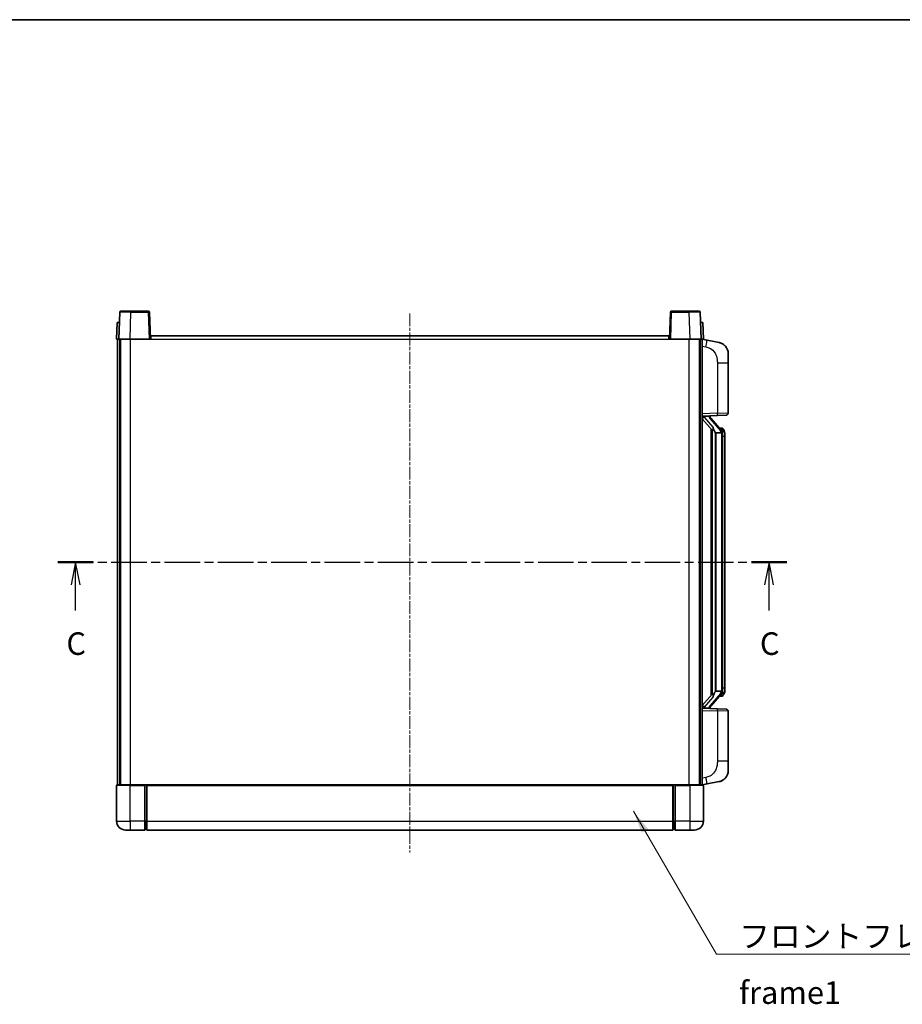
# Model space of a CAD drawing. Units: millimetres. Extents: x 9 to 9268, y 14 to 1138.
# Drawn here: x 1974 to 2365, y 702 to 1138 of the extents above; entities that cross this region are included whole.
import ezdxf

# ---------------------------------------------------------------- set-up
doc = ezdxf.new("R2010")
doc.units = ezdxf.units.MM
doc.linetypes.add('CHAIN', pattern=[0.3543, 0.2362, -0.0295, 0.0591, -0.0295])
for name, color, linetype, lineweight in [('Border (ISO)', 7, 'Continuous', 35), ('Centerline (ISO)', 131, 'Continuous', 18), ('Section Line (ISO)', 7, 'CHAIN', 25), ('Symbol (ISO)', 7, 'Continuous', 18), ('Symbol (ISO) @ 1', 7, 'Continuous', 18), ('Visible (ISO)', 7, 'Continuous', 35), ('Visible Narrow (ISO)', 7, 'Continuous', 25)]:
    doc.layers.add(name, color=color, linetype=linetype, lineweight=lineweight)
doc.styles.add('Note Text (TK)', font='MS PGothic.ttf')
doc.dimstyles.new('Default - Method 1b (TK)$7', dxfattribs={"dimscale": 4, "dimtxt": 2.5, "dimasz": 2.5, "dimexe": 1, "dimexo": 1.5, "dimgap": 1, "dimtad": 1, "dimtoh": 1, "dimrnd": 1e-08, "dimdsep": 46, "dimtxsty": 'Note Text (TK)', "dimcen": 0.09, "dimdle": 5, "dimclrd": 100, "dimclre": 100, "dimclrt": 7, "dimadec": 1, "dimazin": 1, "dimtfac": 1, "dimtmove": 0, "dimatfit": 3, "dimfxl": 1, "dimtolj": 1, "dimlwd": -1, "dimlwe": -1, "dimarcsym": 0})

# ---------------------------------------------------------------- blocks, each defined once
blk = doc.blocks.new('図面枠 tk図枠')
at = {"layer": 'Border (ISO)'}
blk.add_line((14.5, 289), (405.5, 289), dxfattribs=at)
blk = doc.blocks.new('2dTransSection2')
at = {"layer": 'Section Line (ISO)', "linetype": 'CHAIN', "ltscale": 16.6766}
blk.add_line((116.48, 228.89), (197.2, 228.89), dxfattribs=at)
at = {"layer": 'Section Line (ISO)', "linetype": 'Continuous', "lineweight": 50}
for p, q in [((116.48, 228.89), (120.39, 228.89)), ((193.29, 228.89), (197.2, 228.89))]:
    blk.add_line(p, q, dxfattribs=at)
at = {"layer": 'Section Line (ISO)', "linetype": 'Continuous'}
for p, q in [((118.44, 228.89), (117.94, 226.39)), ((118.44, 226.39), (118.44, 228.89)), ((118.94, 226.39), (118.44, 228.89)), ((195.25, 228.89), (194.75, 226.39)), ((195.25, 226.39), (195.25, 228.89)), ((195.75, 226.39), (195.25, 228.89)), ((118.44, 223.52), (118.44, 226.39)), ((195.25, 223.52), (195.25, 226.39))]:
    blk.add_line(p, q, dxfattribs=at)
at = {"layer": 'Section Line (ISO)', "char_height": 2.5, "attachment_point": 7, "style": 'Note Text (TK)'}
for insert in [(117.42, 217.83), (194.23, 217.83)]:
    blk.add_mtext('C', dxfattribs=dict(at, insert=insert))

msp = doc.modelspace()

# ---------------------------------------------------------------- linework, layer by layer
at = {"layer": 'Centerline (ISO)', "linetype": 'CHAIN', "ltscale": 23.990969}
msp.add_line((2146.9433, 1008.0742), (2146.9433, 769.0742), dxfattribs=at)
at = {"layer": 'Visible (ISO)'}
for p, q in [((2018.363, 1008.5916), (2017.9433, 996.5742)), ((2018.8627, 1009.0742), (2023.3599, 1009.0742)), ((2031.024, 1009.0742), (2023.3599, 1009.0742)), ((2031.9433, 996.5742), (2031.5237, 1008.5916)), ((2262.363, 1008.5916), (2261.9433, 996.5742)), ((2270.5267, 1009.0742), (2262.8627, 1009.0742)), ((2270.5267, 1009.0742), (2275.024, 1009.0742)), ((2275.9433, 996.5742), (2275.5237, 1008.5916)), ((2017.2052, 1004.0742), (2016.9433, 996.5742)), ((2017.2052, 1004.0742), (2018.2046, 1004.0742)), ((2018.2052, 1004.0742), (2018.2046, 1004.0742)), ((2275.682, 1004.0742), (2275.6814, 1004.0742)), ((2275.682, 1004.0742), (2276.6814, 1004.0742)), ((2276.9433, 996.5742), (2276.6814, 1004.0742)), ((2017.9427, 996.5742), (2016.9433, 996.5742)), ((2017.4433, 799.0742), (2017.4433, 996.5742)), ((2017.9433, 996.5742), (2017.9427, 996.5742)), ((2022.9403, 996.5742), (2017.9433, 996.5742)), ((2018.4433, 799.0742), (2018.4433, 996.5742)), ((2018.6933, 799.0742), (2018.6933, 996.5742)), ((2031.4436, 996.5742), (2022.9403, 996.5742)), ((2031.9433, 996.5742), (2031.4436, 996.5742)), ((2031.9433, 996.5742), (2032.1933, 996.5742)), ((2032.1933, 996.5742), (2032.1933, 998.0742)), ((2032.1933, 998.0742), (2261.6933, 998.0742)), ((2261.6933, 998.0742), (2261.6933, 996.5742)), ((2261.6933, 996.5742), (2261.9433, 996.5742)), ((2262.443, 996.5742), (2261.9433, 996.5742)), ((2270.9464, 996.5742), (2262.443, 996.5742)), ((2275.9433, 996.5742), (2270.9464, 996.5742)), ((2275.1933, 799.0742), (2275.1933, 996.5742)), ((2275.4433, 799.0742), (2275.4433, 996.5742)), ((2275.9439, 996.5742), (2275.9433, 996.5742)), ((2276.9433, 996.5742), (2275.9439, 996.5742)), ((2276.4433, 799.0742), (2276.4433, 996.5742)), ((2278.5385, 996.1669), (2276.4433, 996.5742)), ((2283.8974, 995.1252), (2278.5385, 996.1669)), ((2287.9433, 990.2171), (2287.9433, 986.0845)), ((2287.9433, 963.9414), (2287.9433, 986.0845)), ((2276.4433, 962.5742), (2283.1178, 962.8072)), ((2276.4433, 961.3847), (2280.876, 956.2855)), ((2277.4433, 962.5842), (2279.4433, 962.5842)), ((2279.9433, 962.5108), (2279.9433, 962.6964)), ((2279.9433, 962.3051), (2279.9433, 962.5108)), ((2284.9527, 956.1685), (2280.1886, 961.649)), ((2286.9782, 962.9421), (2283.1178, 962.8072)), ((2280.4433, 956.7832), (2280.4433, 838.8651)), ((2280.8433, 956.3231), (2280.8433, 839.3252)), ((2284.8739, 957.2592), (2284.0046, 957.2592)), ((2285.7074, 956.8246), (2285.6286, 956.9152)), ((2282.4433, 955.0842), (2282.3582, 955.1551)), ((2282.4433, 955.0842), (2282.4433, 840.5642)), ((2284.9259, 955.0842), (2282.4433, 955.0842)), ((2285.4433, 840.7919), (2285.4433, 954.8564)), ((2286.4433, 953.5092), (2286.4433, 954.8564)), ((2286.4433, 842.1392), (2286.4433, 953.5092)), ((2280.876, 839.3629), (2276.4433, 834.2636)), ((2280.1886, 833.9993), (2284.9527, 839.4798)), ((2282.3582, 840.4933), (2282.4433, 840.5642)), ((2282.4433, 840.5642), (2284.9259, 840.5642)), ((2284.8739, 838.3892), (2284.0046, 838.3892)), ((2285.6286, 838.7331), (2285.7074, 838.8238)), ((2286.4433, 840.7919), (2286.4433, 842.1392)), ((2283.1178, 832.8411), (2276.4433, 833.0742)), ((2277.4433, 833.0642), (2279.4433, 833.0642)), ((2279.9433, 833.1375), (2279.9433, 833.3433)), ((2279.9433, 832.9519), (2279.9433, 833.1375)), ((2283.1178, 832.8411), (2286.9782, 832.7063)), ((2287.9433, 809.5638), (2287.9433, 831.7069)), ((2287.9433, 809.5638), (2287.9433, 805.4312)), ((2016.9433, 798.8242), (2016.9433, 783.0742)), ((2017.1933, 799.0742), (2022.9433, 799.0742)), ((2029.4433, 799.0742), (2022.9433, 799.0742)), ((2029.4433, 799.0742), (2029.4433, 798.8242)), ((2029.4433, 799.0742), (2030.1933, 799.0742)), ((2029.4433, 783.0742), (2029.4433, 798.8242)), ((2030.1933, 799.0742), (2030.4433, 799.0742)), ((2030.4433, 799.0742), (2263.4433, 799.0742)), ((2030.4433, 798.7742), (2030.4433, 799.0742)), ((2030.4433, 798.7742), (2030.4433, 783.0742)), ((2263.4433, 799.0742), (2263.4433, 798.7742)), ((2263.4433, 799.0742), (2263.6933, 799.0742)), ((2263.4433, 783.0742), (2263.4433, 798.7742)), ((2263.6933, 799.0742), (2264.4433, 799.0742)), ((2270.9433, 799.0742), (2264.4433, 799.0742)), ((2264.4433, 798.8242), (2264.4433, 799.0742)), ((2264.4433, 798.8242), (2264.4433, 783.0742)), ((2270.9433, 799.0742), (2276.6933, 799.0742)), ((2276.4433, 799.0742), (2278.5385, 799.4814)), ((2276.9433, 783.0742), (2276.9433, 798.8242)), ((2278.5385, 799.4814), (2283.8974, 800.5231)), ((2029.4433, 783.0742), (2029.4433, 779.0742)), ((2030.4433, 779.0742), (2030.4433, 783.0742)), ((2263.4433, 783.0742), (2263.4433, 779.0742)), ((2264.4433, 779.0742), (2264.4433, 783.0742)), ((2022.9433, 779.0742), (2020.9433, 779.0742)), ((2022.9433, 779.0742), (2029.4433, 779.0742)), ((2030.1933, 779.3742), (2029.4433, 779.3742)), ((2030.4433, 779.0742), (2263.4433, 779.0742)), ((2263.6933, 779.3742), (2264.4433, 779.3742)), ((2264.4433, 779.0742), (2270.9433, 779.0742)), ((2272.9433, 779.0742), (2270.9433, 779.0742))]:
    msp.add_line(p, q, dxfattribs=at)
for centre, radius, start, end in [((2018.8627, 1008.5742), 0.5, 90, 178), ((2031.024, 1008.5742), 0.5, 2, 90), ((2262.8627, 1008.5742), 0.5, 90, 178), ((2275.024, 1008.5742), 0.5, 2, 90), ((2282.9433, 990.2171), 5, 0, 41.09567), ((2280.9433, 962.3051), 1, 180, 221), ((2286.9433, 963.9414), 1, 272, 0), ((2284.8739, 956.2592), 1, 41, 90), ((2283.4433, 954.8564), 2, 5.907532, 41), ((2283.4433, 954.8564), 2, 0, 5.907532), ((2284.8739, 839.3892), 1, 270, 319), ((2283.4433, 840.7919), 2, 319, 354.092468), ((2283.4433, 840.7919), 2, 354.092468, 0), ((2280.9433, 833.3433), 1, 139, 180), ((2286.9433, 831.7069), 1, 0, 88), ((2282.9433, 805.4312), 5, 318.90433, 0), ((2017.1933, 798.8242), 0.25, 90, 180), ((2276.6933, 798.8242), 0.25, 0, 90), ((2020.9433, 783.0742), 4, 180, 270), ((2272.9433, 783.0742), 4, 270, 0), ((2030.1933, 779.6242), 0.25, 270, 0), ((2263.6933, 779.6242), 0.25, 180, 270)]:
    msp.add_arc(centre, radius, start, end, dxfattribs=at)
for centre, major_axis, ratio, start_param, end_param in [((2277.4433, 962.4374), (-1, 0), 0.14676884, 4.71238898, 6.28318531), ((2277.4433, 961.7586), (-0.9955, -0.3722), 0.25438663, 4.61756297, 6.18835929), ((2279.4433, 962.5108), (0.5, 0), 0.14676884, 0, 1.57079633), ((2282.8433, 961.6227), (0, -6.6667), 0.3, 5.34289009, 6.03820664), ((2282.8433, 834.0257), (0, 6.6667), 0.3, 0.24497866, 0.94029521), ((2277.4433, 833.8897), (0.9955, -0.3722), 0.25438663, 3.23641867, 4.807215), ((2277.4433, 833.2109), (-1, 0), 0.14676884, 0, 1.57079633), ((2279.4433, 833.1375), (0.5, 0), 0.14676884, 4.71238898, 6.28318531)]:
    msp.add_ellipse(centre, major_axis=major_axis, ratio=ratio, start_param=start_param, end_param=end_param, dxfattribs=at)
for points, knots in [([(2283.8974, 995.1252), (2283.999, 995.1055), (2284.1002, 995.0825), (2284.2589, 995.0413), (2284.3173, 995.025), (2284.6383, 994.9291), (2284.8962, 994.8284), (2285.3637, 994.599), (2285.5777, 994.4741), (2285.916, 994.241), (2286.0476, 994.1402), (2286.2718, 993.9506), (2286.3678, 993.8625), (2286.5034, 993.7286), (2286.5482, 993.6825), (2286.6119, 993.6145), (2286.6329, 993.5917), (2286.6733, 993.547), (2286.6921, 993.5258), (2286.7114, 993.5037)], [0, 0, 0, 0, 0.031817178, 0.031817178, 0.050452113, 0.050452113, 0.134929933, 0.134929933, 0.208678987, 0.208678987, 0.258212634, 0.258212634, 0.298091577, 0.298091577, 0.318896146, 0.318896146, 0.329513015, 0.329513015, 0.340218293, 0.340218293, 0.340218293, 0.340218293]), ([(2283.8974, 995.1252), (2284.0739, 995.0909), (2284.2495, 995.0468), (2284.5031, 994.9684), (2284.5843, 994.941), (2284.9141, 994.82), (2285.1584, 994.7078), (2285.5906, 994.4649), (2285.7834, 994.3386), (2286.0879, 994.1077), (2286.2072, 994.008), (2286.3909, 993.8398), (2286.4602, 993.7724), (2286.5586, 993.6714), (2286.591, 993.6371), (2286.6532, 993.5695), (2286.682, 993.5374), (2286.7114, 993.5037)], [0, 0, 0, 0, 0.055151579, 0.055151579, 0.081398944, 0.081398944, 0.162714309, 0.162714309, 0.230969498, 0.230969498, 0.277734391, 0.277734391, 0.307873407, 0.307873407, 0.323370755, 0.323370755, 0.339065947, 0.339065947, 0.339065947, 0.339065947]), ([(2281.2278, 957.6923), (2281.2302, 957.6818), (2281.2324, 957.6713), (2281.2844, 957.4304), (2281.3384, 957.1477), (2281.3384, 956.9025), (2281.3384, 956.8279), (2281.333, 956.7463), (2281.3028, 956.5945), (2281.2775, 956.5247), (2281.2212, 956.4235), (2281.1893, 956.3828), (2281.1244, 956.3205), (2281.0917, 956.2985), (2281.0016, 956.2515), (2280.9466, 956.2458), (2280.896, 956.2671), (2280.885, 956.2751), (2280.876, 956.2855)], [0.742305626, 0.742305626, 0.742305626, 0.742305626, 0.745632696, 0.745632696, 0.819200354, 0.819200354, 0.819200354, 0.841590598, 0.841590598, 0.863980841, 0.863980841, 0.882920663, 0.882920663, 0.901860485, 0.901860485, 0.943798526, 0.943798526, 0.958212109, 0.958212109, 0.958212109, 0.958212109]), ([(2286.4433, 954.8564), (2286.4433, 955.4503), (2286.2928, 955.8543), (2285.9876, 956.4867), (2285.8166, 956.699), (2285.7074, 956.8246)], [0, 0, 0, 0, 0.2061269, 0.2061269, 0.42564821, 0.42564821, 0.42564821, 0.42564821]), ([(2285.4327, 955.0622), (2285.4327, 955.0624), (2285.4327, 955.0626), (2285.4313, 955.0718), (2285.4183, 955.0796), (2285.3693, 955.0919), (2285.3328, 955.0963), (2285.2413, 955.1006), (2285.1873, 955.1005), (2285.0686, 955.0958), (2285.0052, 955.0913), (2284.9409, 955.0849)], [-0.0778087689, -0.0778087689, -0.0778087689, -0.0778087689, -0.0774791395, -0.0774791395, -0.0585788033, -0.0585788033, -0.0389062325, -0.0389062325, -0.0193765361, -0.0193765361, 0, 0, 0, 0]), ([(2280.876, 839.3629), (2280.885, 839.3732), (2280.896, 839.3812), (2280.9466, 839.4025), (2281.0016, 839.3968), (2281.0917, 839.3499), (2281.1244, 839.3278), (2281.1893, 839.2655), (2281.2212, 839.2248), (2281.2775, 839.1236), (2281.3028, 839.0538), (2281.333, 838.9021), (2281.3384, 838.8205), (2281.3384, 838.5344), (2281.2965, 838.2888), (2281.2471, 838.0452), (2281.2377, 838.001), (2281.2278, 837.956)], [0.219421737, 0.219421737, 0.219421737, 0.219421737, 0.23383532, 0.23383532, 0.275773361, 0.275773361, 0.294713183, 0.294713183, 0.313653005, 0.313653005, 0.336043248, 0.336043248, 0.358433491, 0.358433491, 0.421861067, 0.421861067, 0.435453192, 0.435453192, 0.435453192, 0.435453192]), ([(2285.4327, 840.5861), (2285.4327, 840.5859), (2285.4327, 840.5858), (2285.4313, 840.5765), (2285.4183, 840.5688), (2285.3693, 840.5564), (2285.3328, 840.552), (2285.2413, 840.5477), (2285.1873, 840.5478), (2285.0686, 840.5525), (2285.0052, 840.557), (2284.9409, 840.5634)], [-0.0003297628, -0.0003297628, -0.0003297628, -0.0003297628, 0, 0, 0.0189079865, 0.0189079865, 0.0385885202, 0.0385885202, 0.0581261217, 0.0581261217, 0.0775105008, 0.0775105008, 0.0775105008, 0.0775105008]), ([(2285.7074, 838.8238), (2285.7618, 838.8863), (2285.8312, 838.971), (2285.9981, 839.2113), (2286.0988, 839.3774), (2286.2702, 839.7683), (2286.3442, 839.9823), (2286.4231, 840.4065), (2286.4433, 840.5876), (2286.4433, 840.7919)], [0, 0, 0, 0, 0.109280085, 0.109280085, 0.240591253, 0.240591253, 0.354088722, 0.354088722, 0.425024641, 0.425024641, 0.425024641, 0.425024641]), ([(2286.7114, 802.1446), (2286.6919, 802.1223), (2286.6728, 802.1008), (2286.632, 802.0556), (2286.6108, 802.0326), (2286.5462, 801.9638), (2286.5009, 801.9172), (2286.3637, 801.7819), (2286.2665, 801.693), (2286.0402, 801.5022), (2285.9076, 801.4011), (2285.5672, 801.1677), (2285.3522, 801.0429), (2284.8875, 800.8166), (2284.6339, 800.718), (2284.2183, 800.5937), (2284.0582, 800.5543), (2283.8974, 800.5231)], [0, 0, 0, 0, 0.010823116, 0.010823116, 0.021555164, 0.021555164, 0.042579621, 0.042579621, 0.082862142, 0.082862142, 0.132680778, 0.132680778, 0.206708077, 0.206708077, 0.289770927, 0.289770927, 0.340209224, 0.340209224, 0.340209224, 0.340209224]), ([(2285.2476, 800.9938), (2285.058, 800.8954), (2284.8629, 800.8095), (2284.4153, 800.6454), (2284.1572, 800.5736), (2283.8974, 800.5231)], [0.193034956, 0.193034956, 0.193034956, 0.193034956, 0.257659665, 0.257659665, 0.339004358, 0.339004358, 0.339004358, 0.339004358]), ([(2286.7114, 802.1446), (2286.6827, 802.1118), (2286.6546, 802.0804), (2286.594, 802.0144), (2286.5625, 801.981), (2286.4666, 801.8823), (2286.3991, 801.8164), (2286.3074, 801.732), (2286.2855, 801.7122), (2286.2634, 801.6926)], [0, 0, 0, 0, 0.0153264144, 0.0153264144, 0.0304667096, 0.0304667096, 0.0599334156, 0.0599334156, 0.0689999837, 0.0689999837, 0.0689999837, 0.0689999837])]:
    msp.add_open_spline(points, degree=3, knots=knots, dxfattribs=at)
for points in [[(2284.9409, 955.0849), (2284.9358, 955.0844), (2284.9307, 955.0842), (2284.9259, 955.0842)], [(2284.9259, 840.5642), (2284.9307, 840.5642), (2284.9358, 840.5639), (2284.9409, 840.5634)]]:
    msp.add_open_spline(points, degree=3, dxfattribs=at)
at = {"layer": 'Visible Narrow (ISO)'}
for p, q in [((2022.9403, 996.5742), (2023.3599, 1008.5916)), ((2023.3599, 1008.5916), (2023.3599, 1009.0742)), ((2023.3599, 1008.5916), (2031.024, 1008.5916)), ((2031.024, 1009.0742), (2031.024, 1008.5916)), ((2031.024, 1008.5916), (2031.4436, 996.5742)), ((2262.443, 996.5742), (2262.8627, 1008.5916)), ((2262.8627, 1008.5916), (2262.8627, 1009.0742)), ((2262.8627, 1008.5916), (2270.5267, 1008.5916)), ((2270.5267, 1008.5916), (2270.5267, 1009.0742)), ((2270.5267, 1008.5916), (2270.9464, 996.5742)), ((2017.9427, 996.5742), (2018.2046, 1004.0742)), ((2275.682, 1004.0742), (2275.9439, 996.5742)), ((2023.1933, 799.0742), (2023.1933, 996.5742)), ((2032.1933, 996.5742), (2261.6933, 996.5742)), ((2270.6933, 799.0742), (2270.6933, 996.5742)), ((2276.4433, 993.5384), (2278.0707, 993.222)), ((2283.1178, 986.0845), (2287.9433, 986.0845)), ((2283.1178, 986.0845), (2283.1178, 963.8066)), ((2283.1178, 963.8066), (2276.4433, 963.5736)), ((2277.4433, 962.5842), (2277.4433, 962.6091)), ((2277.4433, 962.046), (2277.4433, 962.5842)), ((2281.2278, 957.6923), (2277.4433, 962.046)), ((2279.4433, 962.6789), (2279.4433, 962.5842)), ((2279.4433, 962.5842), (2279.4433, 962.4487)), ((2279.8112, 961.4647), (2284.5754, 955.9842)), ((2283.1178, 963.8066), (2287.9433, 963.9414)), ((2282.3582, 840.4933), (2282.3582, 955.1551)), ((2285.4433, 954.8564), (2284.9433, 954.8564)), ((2284.9433, 954.8564), (2284.9433, 840.7919)), ((2285.4433, 955.6737), (2285.4433, 954.8564)), ((2286.4433, 953.5092), (2285.4433, 953.5092)), ((2277.4433, 833.6024), (2281.2278, 837.956)), ((2284.5754, 839.6642), (2279.8112, 834.1837)), ((2285.4433, 840.7919), (2284.9433, 840.7919)), ((2285.4433, 842.1392), (2286.4433, 842.1392)), ((2285.4433, 840.7919), (2285.4433, 839.9746)), ((2277.4433, 833.0642), (2277.4433, 833.6024)), ((2276.4433, 832.0748), (2283.1178, 831.8417)), ((2277.4433, 833.0392), (2277.4433, 833.0642)), ((2279.4433, 833.1996), (2279.4433, 833.0642)), ((2279.4433, 833.0642), (2279.4433, 832.9694)), ((2287.9433, 831.7069), (2283.1178, 831.8417)), ((2283.1178, 831.8417), (2283.1178, 809.5638)), ((2287.9433, 809.5638), (2283.1178, 809.5638)), ((2022.9433, 798.8242), (2016.9433, 798.8242)), ((2022.9433, 798.8242), (2022.9433, 799.0742)), ((2022.9433, 798.8242), (2029.4433, 798.8242)), ((2022.9433, 783.0742), (2022.9433, 798.8242)), ((2030.1933, 799.0742), (2030.1933, 783.0742)), ((2030.4433, 798.7742), (2263.4433, 798.7742)), ((2263.6933, 783.0742), (2263.6933, 799.0742)), ((2264.4433, 798.8242), (2270.9433, 798.8242)), ((2270.9433, 798.8242), (2270.9433, 799.0742)), ((2276.9433, 798.8242), (2270.9433, 798.8242)), ((2270.9433, 798.8242), (2270.9433, 783.0742)), ((2278.0707, 802.4263), (2276.4433, 802.11)), ((2016.9433, 783.0742), (2022.9433, 783.0742)), ((2022.9433, 783.0742), (2022.9433, 779.0742)), ((2029.4433, 783.0742), (2022.9433, 783.0742)), ((2030.1933, 783.0742), (2029.4433, 783.0742)), ((2030.4433, 783.0742), (2030.1933, 783.0742)), ((2030.1933, 779.3742), (2030.1933, 783.0742)), ((2030.4433, 783.0742), (2263.4433, 783.0742)), ((2263.4433, 783.0742), (2263.6933, 783.0742)), ((2263.6933, 783.0742), (2263.6933, 779.3742)), ((2263.6933, 783.0742), (2264.4433, 783.0742)), ((2270.9433, 783.0742), (2264.4433, 783.0742)), ((2270.9433, 783.0742), (2276.9433, 783.0742)), ((2270.9433, 783.0742), (2270.9433, 779.0742))]:
    msp.add_line(p, q, dxfattribs=at)
for centre, start, end in [((2280.9433, 962.4487), 180, 221), ((2283.4433, 955.0001), 3.242335, 41), ((2283.4433, 954.8564), 0, 8.733934), ((2283.4433, 840.6483), 319, 356.757665), ((2283.4433, 840.7919), 351.266066, 0), ((2280.9433, 833.1996), 139, 180)]:
    msp.add_arc(centre, 1.5, start, end, dxfattribs=at)
for centre, major_axis, ratio, start_param, end_param in [((2023.3654, 1008.5742), (5.0024, -0.0174), 0.00348438, 1.5719048, 3.14148316), ((2031.024, 1008.5742), (0.4997, 0.0174), 0.03487826, 0, 1.56957835), ((2262.8627, 1008.5742), (-0.4997, 0.0174), 0.03487826, 4.71360696, 6.28318531), ((2270.5212, 1008.5742), (5.0024, 0.0174), 0.00348438, 0.00010951, 1.56968786), ((2277.966, 993.222), (0.5724, 2.9449), 0.03425905, 4.71904817, 6.28318531), ((2279.4433, 962.3051), (0.5, 0), 0.28734789, 0, 1.57079633), ((2279.8112, 961.321), (0.3774, 0.328), 0.22082359, 0, 1.3811443), ((2283.0829, 963.8066), (0.0349, -0.9994), 0.03487826, 0, 1.56957835), ((2284.5754, 955.8405), (0.3774, 0.328), 0.22082359, 0, 1.3811443), ((2284.9527, 956.1685), (0.7547, 0.6561), 0.98843646, 0, 0.86096541), ((2285.4433, 954.8564), (1, 0), 0.81730076, 0, 1.57079633), ((2284.5754, 839.8078), (0.3774, -0.328), 0.22082359, 4.90204101, 6.28318531), ((2284.9527, 839.4798), (0.7547, -0.6561), 0.98843646, 5.4222199, 6.28318531), ((2285.4433, 840.7919), (1, 0), 0.81730076, 4.71238898, 6.28318531), ((2279.8112, 834.3273), (0.3774, -0.328), 0.22082359, 4.90204101, 6.28318531), ((2279.4433, 833.3433), (0.5, 0), 0.28734789, 4.71238898, 6.28318531), ((2283.0829, 831.8417), (0.0349, 0.9994), 0.03487826, 4.71360696, 6.28318531), ((2277.966, 802.4263), (0.5724, -2.9449), 0.03425905, 0, 1.56413714)]:
    msp.add_ellipse(centre, major_axis=major_axis, ratio=ratio, start_param=start_param, end_param=end_param, dxfattribs=at)
for points, knots in [([(2278.0707, 993.222), (2278.6273, 993.1138), (2279.2462, 992.9734), (2279.8542, 992.6559), (2280.7068, 992.2107), (2281.5213, 991.4108), (2282.0958, 990.4183), (2282.5958, 989.5544), (2282.9009, 988.5737), (2283.0269, 987.6907), (2283.1117, 987.0957), (2283.1178, 986.5509), (2283.1178, 986.0845)], [0, 0, 0, 0, 0.22498324, 0.22498324, 0.22498324, 0.54043573, 0.54043573, 0.54043573, 0.81501171, 0.81501171, 0.81501171, 1, 1, 1, 1]), ([(2284.9527, 957.1619), (2285.0255, 957.0718), (2285.1395, 956.92), (2285.343, 956.4541), (2285.4433, 956.1613), (2285.4433, 955.6737)], [-0.42564821, -0.42564821, -0.42564821, -0.42564821, -0.2061269, -0.2061269, 0, 0, 0, 0]), ([(2284.9527, 838.4865), (2284.9026, 838.4244), (2284.8766, 838.3925), (2284.874, 838.3892), (2284.8739, 838.3892), (2284.8739, 838.3892)], [-0.318622721, -0.318622721, -0.318622721, -0.318622721, -0.167312443, -0.167312443, -0.15935558, -0.15935558, -0.15935558, -0.15935558]), ([(2285.4433, 839.9746), (2285.4433, 839.8068), (2285.4298, 839.6645), (2285.3772, 839.336), (2285.3279, 839.1762), (2285.2136, 838.8867), (2285.1465, 838.766), (2285.0352, 838.5921), (2284.989, 838.5313), (2284.9527, 838.4865)], [-0.425024641, -0.425024641, -0.425024641, -0.425024641, -0.354088722, -0.354088722, -0.240591253, -0.240591253, -0.109280085, -0.109280085, 0, 0, 0, 0]), ([(2283.1178, 809.5638), (2283.1178, 809.0275), (2283.1092, 808.3922), (2282.9837, 807.6921), (2282.812, 806.7336), (2282.4245, 805.6832), (2281.8415, 804.8231), (2281.2843, 804.0011), (2280.543, 803.3416), (2279.7945, 802.9618), (2279.2088, 802.6645), (2278.6095, 802.531), (2278.0707, 802.4263)], [0, 0, 0, 0, 0.21270217, 0.21270217, 0.21270217, 0.50389399, 0.50389399, 0.50389399, 0.78220336, 0.78220336, 0.78220336, 1, 1, 1, 1])]:
    msp.add_open_spline(points, degree=3, knots=knots, dxfattribs=at)
msp.add_open_spline([(2284.8739, 957.2592), (2284.8739, 957.2592), (2284.8999, 957.2273), (2284.9527, 957.1619)], degree=3, dxfattribs=at)

# ---------------------------------------------------------------- block references
at = {"xscale": 4, "yscale": 4, "zscale": 4}
msp.add_blockref('図面枠 tk図枠', (1525.0547, -17.747), dxfattribs=at)
at = {"layer": 'Section Line (ISO)', "xscale": 4, "yscale": 4, "zscale": 4}
msp.add_blockref('2dTransSection2', (1525.0547, -17.747), dxfattribs=at)

# ---------------------------------------------------------------- texts
at = {"layer": 'Symbol (ISO)', "color": 7, "insert": (2292.745, 737.0097), "char_height": 10, "width": 206.72514, "attachment_point": 1, "line_spacing_factor": 1.5, "style": 'Note Text (TK)'}
msp.add_mtext('{\\fＭＳ Ｐゴシック|b0|i0;フロントフレーム1 / Front frame1}', dxfattribs=at)

# ---------------------------------------------------------------- leaders
at = {"layer": 'Symbol (ISO) @ 1', "color": 100, "annotation_type": 0, "has_hookline": 1, "hookline_direction": 0, "text_width": 197.3864}
msp.add_leader([(2245.9735, 787.3665), (2282.745, 724.0236), (2292.745, 724.0236)], dimstyle='Default - Method 1b (TK)$7', override={"dimscale": 1, "dimtxt": 10, "dimasz": 10, "dimgap": 0, "dimtad": 1}, dxfattribs=at)

doc.saveas('drawing.dxf')
